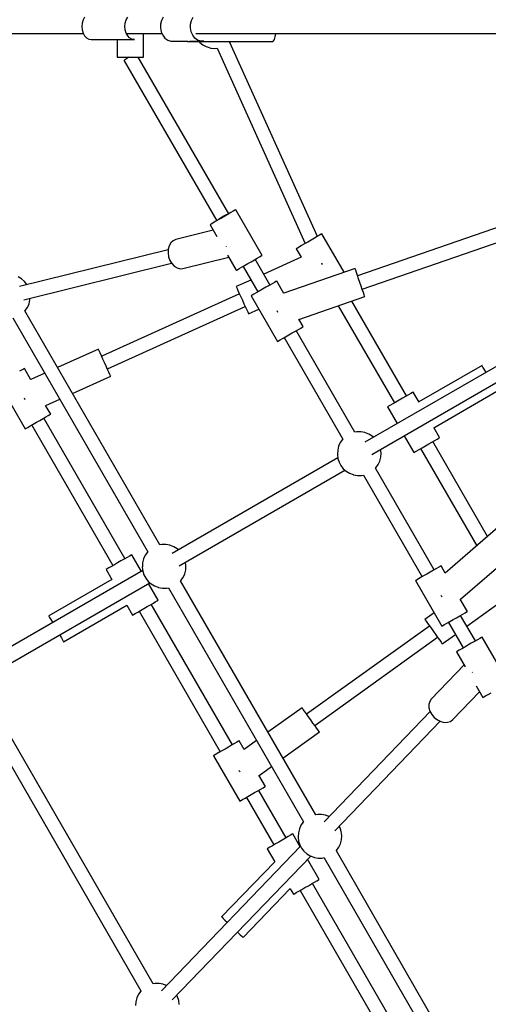
# Model space of a CAD drawing. Units: millimetres. Extents: x 91436 to 103688, y 23774 to 36368.
# Drawn here: x 96378 to 96913, y 28696 to 29818 of the extents above; entities that cross this region are included whole.
import ezdxf

# ---------------------------------------------------------------- set-up
doc = ezdxf.new("R2010")
doc.units = ezdxf.units.MM
doc.layers.add('Dimension', color=7, linetype='Continuous')
doc.layers.add('Safety Area', color=4, linetype='Continuous', lineweight=25)
doc.dimstyles.new('Standard$0', dxfattribs={"dimtxt": 0.18, "dimasz": 0.18, "dimexe": 0.18, "dimexo": 0.0625, "dimgap": 0.09, "dimtad": 0, "dimtih": 1, "dimtoh": 1, "dimdec": 4, "dimzin": 0, "dimdsep": 46, "dimtxsty": 'Standard', "dimcen": 0.09, "dimadec": 0, "dimazin": 0, "dimtfac": 1, "dimtdec": 4, "dimtofl": 0, "dimtmove": 0, "dimatfit": 3, "dimfxl": 1, "dimtolj": 1, "dimtzin": 0, "dimarcsym": 0})

# ---------------------------------------------------------------- blocks, each defined once
blk = doc.blocks.new('*D7')
at = {"layer": 'DEFPOINTS', "color": 0}
for p in [(93603.1, 29810.4), (101614.2, 29810.4), (101614.2, 24524.9)]:
    blk.add_point(p, dxfattribs=at)
at = {"layer": 'Dimension', "color": 0, "linetype": 'ByBlock', "lineweight": -2}
for p, q in [((93603.1, 29810.3), (93603.1, 24524.7)), ((101614.2, 29810.3), (101614.2, 24524.7)), ((93703.1, 24524.9), (97183.6, 24524.9)), ((101514.2, 24524.9), (98033.7, 24524.9))]:
    blk.add_line(p, q, dxfattribs=at)
at = {"layer": 'Dimension', "color": 0}
for points in [[(93703.1, 24541.6), (93703.1, 24508.2), (93603.1, 24524.9)], [(101514.2, 24541.6), (101514.2, 24508.2), (101614.2, 24524.9)]]:
    blk.add_solid(points, dxfattribs=at)
at = {"layer": 'Dimension', "color": 0, "insert": (97608.7, 24524.9), "char_height": 300, "attachment_point": 5}
blk.add_mtext('\\A1;8011', dxfattribs=at)
blk = doc.blocks.new('*D8')
at = {"layer": 'DEFPOINTS', "color": 0}
for p in [(92786.1, 29810.4), (102431.2, 29810.4), (102431.2, 23970.8)]:
    blk.add_point(p, dxfattribs=at)
at = {"layer": 'Dimension', "color": 0, "linetype": 'ByBlock', "lineweight": -2}
for p, q in [((92786.1, 29810.3), (92786.1, 23970.6)), ((102431.2, 29810.3), (102431.2, 23970.6)), ((92886.1, 23970.8), (97058.6, 23970.8)), ((102331.2, 23970.8), (98158.7, 23970.8))]:
    blk.add_line(p, q, dxfattribs=at)
at = {"layer": 'Dimension', "color": 0}
for points in [[(92886.1, 23987.4), (92886.1, 23954.1), (92786.1, 23970.8)], [(102331.2, 23987.4), (102331.2, 23954.1), (102431.2, 23970.8)]]:
    blk.add_solid(points, dxfattribs=at)
at = {"layer": 'Dimension', "color": 0, "insert": (97608.7, 23970.8), "char_height": 300, "attachment_point": 5}
blk.add_mtext('\\A1;9645', dxfattribs=at)

msp = doc.modelspace()

# ---------------------------------------------------------------- linework, layer by layer
for p, q in [((96450.4, 29817.9), (96449.4, 29814.3)), ((96452.1, 29821), (96450.4, 29817.9)), ((96498.6, 29814.3), (96499.6, 29817.9)), ((96499.6, 29817.9), (96501.3, 29821)), ((96539.9, 29817.3), (96538.9, 29813.1)), ((96541.8, 29821.1), (96539.9, 29817.3)), ((96573, 29813.1), (96574.1, 29817.3)), ((96574.1, 29817.3), (96576, 29821.1)), ((96449.4, 29814.3), (96449, 29810.4)), ((96449, 29810.4), (96449.4, 29806.5)), ((96449.4, 29806.5), (96450.4, 29802.9)), ((96498.2, 29810.4), (96498.6, 29814.3)), ((96498.6, 29806.5), (96498.2, 29810.4)), ((96499.6, 29802.9), (96498.6, 29806.5)), ((96538.9, 29813.1), (96538.8, 29808.7)), ((96538.8, 29808.7), (96539.6, 29804.3)), ((96572.9, 29808.7), (96573, 29813.1)), ((96573.8, 29804.3), (96572.9, 29808.7)), ((96203.3, 29802.4), (96450.7, 29802.4)), ((96450.4, 29802.9), (96452.1, 29799.8)), ((96452.1, 29799.8), (96454.3, 29797.4)), ((96454.3, 29797.4), (96456.9, 29795.9)), ((96456.9, 29795.9), (96459.7, 29795.4)), ((96459.7, 29795.4), (96508.9, 29795.4)), ((96489.2, 29795.4), (96489.2, 29775.4)), ((96501.3, 29799.8), (96499.6, 29802.9)), ((96499.9, 29802.4), (96540.5, 29802.4)), ((96503.5, 29797.4), (96501.3, 29799.8)), ((96506.1, 29795.9), (96503.5, 29797.4)), ((96508.9, 29795.4), (96506.1, 29795.9)), ((96519.2, 29775.4), (96519.2, 29802.4)), ((96539.6, 29804.3), (96541.3, 29800.4)), ((96541.3, 29800.4), (96543.8, 29797.2)), ((96543.8, 29797.2), (96546.9, 29794.9)), ((96546.9, 29794.9), (96550.4, 29793.6)), ((96575.5, 29800.4), (96573.8, 29804.3)), ((96578, 29797.2), (96575.5, 29800.4)), ((96581.1, 29794.9), (96578, 29797.2)), ((96579.2, 29802.4), (97070.1, 29802.4)), ((96584.6, 29793.6), (96581.1, 29794.9)), ((96666.6, 29793.4), (96667.7, 29794)), ((96667.7, 29794), (96668.7, 29795.7)), ((96668.7, 29795.7), (96669.6, 29798.4)), ((96669.6, 29798.4), (96670.3, 29801.9)), ((96670.3, 29802.4), (97027.8, 29802.4)), ((96670.3, 29801.9), (96670.3, 29802.4)), ((96550.4, 29793.6), (96554.1, 29793.5)), ((96554.1, 29793.5), (96569.9, 29793.5)), ((96570, 29793.5), (96569.7, 29793.4)), ((96569.7, 29793.4), (96666.6, 29793.4)), ((96571.9, 29793.5), (96588.3, 29793.5)), ((96582.5, 29793.4), (96583.5, 29792.3)), ((96583.5, 29792.3), (96587, 29789.6)), ((96588.3, 29793.5), (96584.6, 29793.6)), ((96587, 29789.6), (96590.9, 29787.5)), ((96590.9, 29787.5), (96591.9, 29787.1)), ((96591.9, 29787.1), (96596.2, 29785.8)), ((96596.2, 29785.8), (96600.7, 29785.4)), ((96600.7, 29785.4), (96603.2, 29785.6)), ((96603.2, 29785.6), (96703.8, 29563)), ((96617.7, 29792.2), (96618.9, 29793.4)), ((96717.7, 29571.1), (96617.7, 29792.2)), ((96489.2, 29775.4), (96489.7, 29775.4)), ((96489.7, 29775.4), (96491.1, 29775.4)), ((96491.1, 29775.4), (96493.5, 29775.4)), ((96493.5, 29775.4), (96496.6, 29775.4)), ((96496.6, 29775.4), (96500.2, 29775.4)), ((96497.8, 29772.1), (96497.3, 29771.6)), ((96497.3, 29771.6), (96497.3, 29771.4)), ((96498.7, 29772.8), (96497.8, 29772.1)), ((96500, 29773.7), (96498.7, 29772.8)), ((96501.6, 29774.7), (96500, 29773.7)), ((96500.2, 29775.4), (96504.1, 29775.4)), ((96502.7, 29775.4), (96501.6, 29774.7)), ((96504.1, 29775.4), (96508, 29775.4)), ((96508, 29775.4), (96511.6, 29775.4)), ((96511.6, 29775.4), (96514.7, 29775.4)), ((96616.7, 29597), (96513.4, 29775.4)), ((96514.7, 29775.4), (96517.1, 29775.4)), ((96517.1, 29775.4), (96518.6, 29775.4)), ((96518.6, 29775.4), (96519.2, 29775.4)), ((96497.3, 29771.4), (96602.9, 29588.9)), ((97075.2, 29634.1), (96763.5, 29526.1)), ((96768.8, 29511), (97083.3, 29619.9)), ((96608.3, 29592.1), (96604.6, 29589.9)), ((96605.7, 29591.3), (96607.2, 29592.3)), ((96607.2, 29592.3), (96609, 29593.3)), ((96612.2, 29594.3), (96608.3, 29592.1)), ((96609, 29593.3), (96610.8, 29594.4)), ((96610.8, 29594.4), (96612.6, 29595.3)), ((96615.8, 29596.4), (96612.2, 29594.3)), ((96612.6, 29595.3), (96614.1, 29596.1)), ((96614.1, 29596.1), (96615.4, 29596.6)), ((96615.4, 29596.6), (96616.3, 29596.9)), ((96619.1, 29598.3), (96615.8, 29596.4)), ((96616.3, 29596.9), (96616.7, 29597)), ((96621.7, 29599.8), (96619.1, 29598.3)), ((96623.6, 29600.9), (96621.7, 29599.8)), ((96624.5, 29601.4), (96623.6, 29600.9)), ((96654.5, 29549.4), (96624.5, 29601.4)), ((96595.3, 29584.5), (96595.2, 29584.5)), ((96595.2, 29584.5), (96602.8, 29571.2)), ((96596.4, 29585.2), (96595.3, 29584.5)), ((96598.4, 29586.3), (96596.4, 29585.2)), ((96601.2, 29588), (96598.4, 29586.3)), ((96604.6, 29589.9), (96601.2, 29588)), ((96602.9, 29589), (96603, 29589.1)), ((96603, 29589.1), (96603.4, 29589.6)), ((96603.4, 29589.6), (96604.4, 29590.4)), ((96604.4, 29590.4), (96605.7, 29591.3)), ((96598.9, 29578.1), (96556.1, 29567.5)), ((96717.5, 29570.9), (96714.2, 29569)), ((96720.1, 29572.4), (96717.5, 29570.9)), ((96722, 29573.5), (96720.1, 29572.4)), ((96722.9, 29574), (96722, 29573.5)), ((96748.1, 29530.3), (96722.9, 29574)), ((96548.6, 29560.5), (96547.5, 29556.6)), ((96550.5, 29563.7), (96548.6, 29560.5)), ((96553.1, 29566.1), (96550.5, 29563.7)), ((96556.1, 29567.5), (96553.1, 29566.1)), ((96614, 29559.7), (96613.9, 29559.9)), ((96614, 29559.7), (96614, 29559.7)), ((96696.8, 29559), (96694.8, 29557.8)), ((96699.6, 29560.6), (96696.8, 29559)), ((96703, 29562.5), (96699.6, 29560.6)), ((96706.7, 29564.7), (96703, 29562.5)), ((96710.5, 29566.9), (96706.7, 29564.7)), ((96714.2, 29569), (96710.5, 29566.9)), ((96547.5, 29556), (96378.1, 29514.1)), ((96547.5, 29556.6), (96547.3, 29552.3)), ((96547.3, 29552.3), (96547.9, 29547.9)), ((96547.9, 29547.9), (96549.4, 29543.8)), ((96564.3, 29534.5), (96616.6, 29547.4)), ((96615.2, 29549.7), (96625.2, 29532.5)), ((96649.1, 29546.3), (96651.7, 29547.9)), ((96651.7, 29547.9), (96653.6, 29548.9)), ((96653.6, 29548.9), (96654.5, 29549.4)), ((96699.2, 29547.4), (96656.5, 29528.1)), ((96693.7, 29557.2), (96693.6, 29557.1)), ((96693.6, 29557.1), (96699.2, 29547.4)), ((96694.8, 29557.8), (96693.7, 29557.2)), ((96382.8, 29498.9), (96551.3, 29540.6)), ((96549.4, 29543.8), (96551.6, 29540.1)), ((96551.6, 29540.1), (96554.4, 29537.2)), ((96554.4, 29537.2), (96557.6, 29535.2)), ((96628.4, 29534.4), (96631.2, 29536)), ((96631.2, 29536), (96634.6, 29537.9)), ((96632.9, 29537), (96649.7, 29507.8)), ((96634.6, 29537.9), (96638.3, 29540.1)), ((96638.3, 29540.1), (96642.2, 29542.3)), ((96642.2, 29542.3), (96645.8, 29544.5)), ((96645.8, 29544.5), (96649.1, 29546.3)), ((96663.6, 29515.8), (96646.7, 29545)), ((96723.2, 29539.6), (96722.8, 29540.6)), ((96723.6, 29538.6), (96723.2, 29539.6)), ((96380.2, 29522.8), (96376.4, 29525.1)), ((96557.6, 29535.2), (96561, 29534.2)), ((96561, 29534.2), (96564.3, 29534.5)), ((96625.2, 29532.5), (96625.3, 29532.6)), ((96625.3, 29532.6), (96626.4, 29533.2)), ((96626.4, 29533.2), (96628.4, 29534.4)), ((96760.6, 29534.6), (96679.3, 29506.4)), ((96760.8, 29534.1), (96760.6, 29534.6)), ((96761.3, 29532.5), (96760.8, 29534.1)), ((96762.2, 29529.9), (96761.3, 29532.5)), ((96763.4, 29526.6), (96762.2, 29529.9)), ((96764.7, 29522.7), (96763.4, 29526.6)), ((97104.7, 29528.7), (96771.8, 29336.5)), ((96383.5, 29519.8), (96380.2, 29522.8)), ((96386.3, 29516.3), (96383.5, 29519.8)), ((96386.4, 29516.2), (96386.3, 29516.3)), ((96641.9, 29521.4), (96625.1, 29513.9)), ((96625.1, 29513.9), (96625.3, 29513.3)), ((96662.7, 29515.3), (96659, 29513.1)), ((96666, 29517.2), (96662.7, 29515.3)), ((96668.6, 29518.7), (96666, 29517.2)), ((96670.4, 29519.7), (96668.6, 29518.7)), ((96671.3, 29520.2), (96670.4, 29519.7)), ((96679.4, 29506.2), (96671.3, 29520.2)), ((96766.2, 29518.5), (96764.7, 29522.7)), ((96767.6, 29514.4), (96766.2, 29518.5)), ((96768.9, 29510.5), (96767.6, 29514.4)), ((96779.8, 29322.6), (97112.7, 29514.8)), ((96628.8, 29505.6), (96471.7, 29434.5)), ((96625.3, 29513.3), (96626, 29511.8)), ((96626, 29511.8), (96627.1, 29509.3)), ((96627.1, 29509.3), (96628.6, 29506.1)), ((96628.6, 29506.1), (96630.3, 29502.4)), ((96630.3, 29502.4), (96632.1, 29498.4)), ((96642.1, 29503.4), (96642, 29503.3)), ((96642, 29503.3), (96672, 29451.4)), ((96643.2, 29504), (96642.1, 29503.4)), ((96645.2, 29505.2), (96643.2, 29504)), ((96648, 29506.8), (96645.2, 29505.2)), ((96651.4, 29508.8), (96648, 29506.8)), ((96655.2, 29510.9), (96651.4, 29508.8)), ((96659, 29513.1), (96655.2, 29510.9)), ((96696.6, 29476.5), (96771.7, 29502.5)), ((96770.1, 29507.2), (96768.9, 29510.5)), ((96771, 29504.6), (96770.1, 29507.2)), ((96771.5, 29503), (96771, 29504.6)), ((96771.7, 29502.5), (96771.5, 29503)), ((96386.9, 29490.2), (96388.8, 29494.3)), ((96388.8, 29494.3), (96389.9, 29498.7)), ((96389.9, 29498.7), (96390, 29500.6)), ((96478.2, 29420.1), (96635.4, 29491.1)), ((96632.1, 29498.4), (96633.9, 29494.4)), ((96633.9, 29494.4), (96635.6, 29490.6)), ((96741.4, 29492), (96805.4, 29381.3)), ((96819.2, 29389.3), (96756.8, 29497.3)), ((96538.1, 29219.5), (96384, 29486.3)), ((96384.1, 29486.3), (96384.3, 29486.5)), ((96384.3, 29486.5), (96386.9, 29490.2)), ((96635.6, 29490.6), (96637, 29487.4)), ((96637, 29487.4), (96638.2, 29485)), ((96638.2, 29485), (96638.9, 29483.4)), ((96638.9, 29483.4), (96639.1, 29482.9)), ((96639.1, 29482.9), (96650.8, 29488.2)), ((96671.3, 29486.8), (96671.7, 29485.8)), ((96671.7, 29485.8), (96672, 29484.9)), ((96370.2, 29478.3), (96524.2, 29211.6)), ((96701.3, 29468.3), (96696.5, 29476.7)), ((96681.4, 29456.8), (96685.2, 29459)), ((96685.2, 29459), (96689, 29461.2)), ((96689, 29461.2), (96692.7, 29463.3)), ((96692.7, 29463.3), (96696, 29465.2)), ((96760.5, 29347.9), (96693.6, 29463.8)), ((96696, 29465.2), (96698.6, 29466.7)), ((96698.6, 29466.7), (96700.4, 29467.8)), ((96700.4, 29467.8), (96701.3, 29468.3)), ((96672, 29451.4), (96672.1, 29451.4)), ((96672.1, 29451.4), (96673.2, 29452.1)), ((96673.2, 29452.1), (96675.2, 29453.2)), ((96675.2, 29453.2), (96678, 29454.8)), ((96678, 29454.8), (96681.4, 29456.8)), ((96679.7, 29455.8), (96746.6, 29340)), ((96467.9, 29442.8), (96421.3, 29421.7)), ((96468.2, 29442.3), (96467.9, 29442.8)), ((96468.9, 29440.7), (96468.2, 29442.3)), ((96470, 29438.3), (96468.9, 29440.7)), ((96471.4, 29435.1), (96470, 29438.3)), ((96473.1, 29431.3), (96471.4, 29435.1)), ((96474.9, 29427.3), (96473.1, 29431.3)), ((96476.8, 29423.3), (96474.9, 29427.3)), ((96905.4, 29424), (96833.5, 29382.5)), ((96905.7, 29423.5), (96905.4, 29424)), ((96380.8, 29419), (96378.1, 29417.4)), ((96382.6, 29420), (96380.8, 29419)), ((96383.5, 29420.5), (96382.6, 29420)), ((96390.9, 29407.7), (96383.5, 29420.5)), ((96406.7, 29415.1), (96390.8, 29407.9)), ((96478.4, 29419.6), (96476.8, 29423.3)), ((96479.9, 29416.4), (96478.4, 29419.6)), ((96481, 29413.9), (96479.9, 29416.4)), ((96481.7, 29412.3), (96481, 29413.9)), ((96906.5, 29422), (96905.7, 29423.5)), ((96907.9, 29419.7), (96906.5, 29422)), ((96909.7, 29416.6), (96907.9, 29419.7)), ((96909.9, 29416.2), (96909.7, 29416.6)), ((96354.2, 29403.6), (96384.2, 29351.7)), ((96438.4, 29392.1), (96481.9, 29411.8)), ((96481.9, 29411.8), (96481.7, 29412.3)), ((96821.6, 29390.6), (96818.3, 29388.7)), ((96824.2, 29392.2), (96821.6, 29390.6)), ((96826.1, 29393.2), (96824.2, 29392.2)), ((96827, 29393.7), (96826.1, 29393.2)), ((96833.6, 29382.3), (96827, 29393.7)), ((96850.5, 29353), (96922.4, 29394.6)), ((96383.4, 29387.1), (96383.8, 29386.1)), ((96383.8, 29386.1), (96384.3, 29385.2)), ((96407.9, 29378.3), (96423.8, 29385.5)), ((96803.7, 29380.3), (96800.9, 29378.7)), ((96807.1, 29382.2), (96803.7, 29380.3)), ((96810.8, 29384.4), (96807.1, 29382.2)), ((96814.6, 29386.6), (96810.8, 29384.4)), ((96818.3, 29388.7), (96814.6, 29386.6)), ((96413.5, 29368.6), (96407.7, 29378.5)), ((96410.8, 29367), (96412.6, 29368.1)), ((96412.6, 29368.1), (96413.5, 29368.6)), ((96797.8, 29376.9), (96797.7, 29376.8)), ((96797.7, 29376.8), (96808.7, 29357.8)), ((96798.9, 29377.5), (96797.8, 29376.9)), ((96800.9, 29378.7), (96798.9, 29377.5)), ((96390.2, 29355.1), (96393.6, 29357.1)), ((96393.6, 29357.1), (96397.3, 29359.3)), ((96397.3, 29359.3), (96401.2, 29361.5)), ((96401.2, 29361.5), (96404.8, 29363.6)), ((96404.8, 29363.6), (96408.1, 29365.5)), ((96498.2, 29203.9), (96405.8, 29364.1)), ((96408.1, 29365.5), (96410.8, 29367)), ((96384.2, 29351.7), (96384.3, 29351.7)), ((96384.3, 29351.7), (96385.4, 29352.4)), ((96385.4, 29352.4), (96387.4, 29353.5)), ((96387.4, 29353.5), (96390.2, 29355.1)), ((96391.9, 29356.1), (96484.4, 29195.9)), ((96762.8, 29348.4), (96760.5, 29347.9)), ((96767.3, 29348.4), (96762.8, 29348.4)), ((96771.7, 29347.6), (96767.3, 29348.4)), ((96772.4, 29347.4), (96771.7, 29347.6)), ((96776.5, 29345.8), (96772.4, 29347.4)), ((96780.3, 29343.5), (96776.5, 29345.8)), ((96857, 29341.8), (96850.3, 29353.2)), ((96743.7, 29336.1), (96741.9, 29332)), ((96746.3, 29339.7), (96743.7, 29336.1)), ((96746.7, 29340.1), (96746.3, 29339.7)), ((96781.8, 29342.2), (96780.3, 29343.5)), ((96816.7, 29343.9), (96827.7, 29324.8)), ((96840.8, 29332.4), (96844.6, 29334.7)), ((96844.6, 29334.7), (96848.3, 29336.8)), ((96848.3, 29336.8), (96851.6, 29338.7)), ((96911.6, 29229.2), (96849.2, 29337.3)), ((96851.6, 29338.7), (96854.2, 29340.2)), ((96854.2, 29340.2), (96856.1, 29341.2)), ((96856.1, 29341.2), (96857, 29341.8)), ((96740.8, 29327.6), (96740.5, 29323.1)), ((96740.5, 29323.1), (96740.5, 29322.5)), ((96741.9, 29332), (96740.8, 29327.6)), ((96790.3, 29324.6), (96789.8, 29328.4)), ((96790, 29319.4), (96790.2, 29324)), ((96790.2, 29324), (96790.3, 29324.6)), ((96827.7, 29324.8), (96827.8, 29324.9)), ((96827.8, 29324.9), (96828.9, 29325.5)), ((96828.9, 29325.5), (96830.9, 29326.7)), ((96830.9, 29326.7), (96833.7, 29328.3)), ((96833.7, 29328.3), (96837.1, 29330.3)), ((96835.4, 29329.3), (96899.3, 29218.6)), ((96837.1, 29330.3), (96840.8, 29332.4)), ((96740.9, 29318.7), (96552.2, 29209.7)), ((96740.5, 29322.5), (96741, 29318.1)), ((96741, 29318.1), (96742.3, 29313.9)), ((96742.3, 29313.9), (96744.4, 29309.9)), ((96787, 29311), (96788.9, 29315)), ((96788.9, 29315), (96790, 29319.4)), ((96560.2, 29195.8), (96749, 29304.8)), ((96744.4, 29309.9), (96747.1, 29306.4)), ((96747.1, 29306.4), (96750.4, 29303.5)), ((96750.4, 29303.5), (96754.2, 29301.2)), ((96754.2, 29301.2), (96758.3, 29299.6)), ((96784.1, 29307.1), (96784.4, 29307.3)), ((96851, 29191.2), (96784.1, 29307.1)), ((96784.4, 29307.3), (96787, 29311)), ((96758.3, 29299.6), (96759, 29299.4)), ((96759, 29299.4), (96763.4, 29298.6)), ((96763.4, 29298.6), (96768, 29298.7)), ((96768, 29298.7), (96770.2, 29299.1)), ((96770.2, 29299.1), (96837.1, 29183.2)), ((96923.5, 29239.5), (96863.4, 29187.5)), ((96523.9, 29211.3), (96521.3, 29207.7)), ((96524.3, 29211.7), (96523.9, 29211.3)), ((96540.3, 29220), (96538.1, 29219.5)), ((96544.8, 29220), (96540.3, 29220)), ((96549.3, 29219.2), (96544.8, 29220)), ((96550, 29219), (96549.3, 29219.2)), ((96554.1, 29217.4), (96550, 29219)), ((96557.8, 29215.1), (96554.1, 29217.4)), ((96559.3, 29213.8), (96557.8, 29215.1)), ((96880.7, 29157.5), (96945.8, 29213.8)), ((96493.6, 29201.3), (96489.8, 29199.1)), ((96497.3, 29203.4), (96493.6, 29201.3)), ((96500.6, 29205.3), (96497.3, 29203.4)), ((96503.2, 29206.8), (96500.6, 29205.3)), ((96505.1, 29207.9), (96503.2, 29206.8)), ((96506, 29208.4), (96505.1, 29207.9)), ((96517, 29189.3), (96506, 29208.4)), ((96519.4, 29203.6), (96518.3, 29199.2)), ((96521.3, 29207.7), (96519.4, 29203.6)), ((96567.8, 29196.2), (96567.4, 29200)), ((96518.5, 29190.2), (96329.8, 29081.3)), ((96476.8, 29191.5), (96476.7, 29191.5)), ((96476.7, 29191.5), (96483.2, 29180.2)), ((96477.9, 29192.2), (96476.8, 29191.5)), ((96479.9, 29193.3), (96477.9, 29192.2)), ((96482.7, 29195), (96479.9, 29193.3)), ((96486.1, 29196.9), (96482.7, 29195)), ((96489.8, 29199.1), (96486.1, 29196.9)), ((96518.1, 29194.7), (96518, 29194)), ((96518, 29194), (96518.6, 29189.7)), ((96518.3, 29199.2), (96518.1, 29194.7)), ((96518.6, 29189.7), (96519.9, 29185.4)), ((96566.4, 29186.6), (96567.5, 29191)), ((96567.5, 29191), (96567.8, 29195.5)), ((96567.8, 29195.5), (96567.8, 29196.2)), ((96846.4, 29188.6), (96842.6, 29186.3)), ((96850.1, 29190.7), (96846.4, 29188.6)), ((96853.4, 29192.6), (96850.1, 29190.7)), ((96856, 29194.1), (96853.4, 29192.6)), ((96857.8, 29195.1), (96856, 29194.1)), ((96858.7, 29195.7), (96857.8, 29195.1)), ((96863.5, 29187.3), (96858.7, 29195.7)), ((96483.2, 29180.2), (96411.2, 29138.7)), ((96519.9, 29185.4), (96522, 29181.5)), ((96522, 29181.5), (96524.7, 29178)), ((96524.7, 29178), (96528, 29175.1)), ((96561.7, 29178.6), (96561.9, 29178.9)), ((96715.7, 28911.9), (96561.7, 29178.7)), ((96561.9, 29178.9), (96564.5, 29182.5)), ((96564.5, 29182.5), (96566.4, 29186.6)), ((96829.5, 29178.8), (96829.4, 29178.8)), ((96829.4, 29178.8), (96859.4, 29126.8)), ((96830.6, 29179.4), (96829.5, 29178.8)), ((96832.6, 29180.6), (96830.6, 29179.4)), ((96835.4, 29182.2), (96832.6, 29180.6)), ((96838.8, 29184.2), (96835.4, 29182.2)), ((96842.6, 29186.3), (96838.8, 29184.2)), ((96337.7, 29067.4), (96526.5, 29176.4)), ((96536, 29156.4), (96525, 29175.5)), ((96528, 29175.1), (96531.8, 29172.8)), ((96531.8, 29172.8), (96535.9, 29171.2)), ((96535.9, 29171.2), (96536.6, 29171)), ((96536.6, 29171), (96541, 29170.2)), ((96541, 29170.2), (96545.5, 29170.2)), ((96545.5, 29170.2), (96547.8, 29170.7)), ((96547.8, 29170.7), (96701.8, 28903.9)), ((96530.6, 29153.3), (96533.2, 29154.9)), ((96533.2, 29154.9), (96535.1, 29155.9)), ((96535.1, 29155.9), (96536, 29156.4)), ((96858.4, 29162), (96859.1, 29161.2)), ((96859.1, 29161.2), (96859.8, 29160.4)), ((96888.7, 29143.7), (96880.6, 29157.7)), ((96888.1, 29127), (96926.2, 29154.3)), ((96428.2, 29109.2), (96500.2, 29150.8)), ((96500.2, 29150.8), (96506.7, 29139.5)), ((96512.7, 29143), (96516.1, 29144.9)), ((96514.4, 29144), (96606.9, 28983.8)), ((96516.1, 29144.9), (96519.8, 29147.1)), ((96519.8, 29147.1), (96523.6, 29149.3)), ((96523.6, 29149.3), (96527.3, 29151.4)), ((96527.3, 29151.4), (96530.6, 29153.3)), ((96620.7, 28991.8), (96528.2, 29152)), ((96886, 29142.1), (96887.8, 29143.2)), ((96887.8, 29143.2), (96888.7, 29143.7)), ((96411.2, 29138.7), (96411.5, 29138.2)), ((96411.5, 29138.2), (96412.3, 29136.7)), ((96412.3, 29136.7), (96413.7, 29134.4)), ((96413.7, 29134.4), (96415.5, 29131.3)), ((96506.7, 29139.5), (96506.8, 29139.6)), ((96506.8, 29139.6), (96507.9, 29140.2)), ((96507.9, 29140.2), (96509.9, 29141.4)), ((96509.9, 29141.4), (96512.7, 29143)), ((96850.7, 29142), (96840.2, 29134.5)), ((96840.2, 29134.5), (96840.6, 29134)), ((96840.6, 29134), (96841.6, 29132.6)), ((96841.6, 29132.6), (96843.2, 29130.4)), ((96865.4, 29130.3), (96868.8, 29132.2)), ((96868.8, 29132.2), (96872.6, 29134.4)), ((96872.6, 29134.4), (96876.4, 29136.6)), ((96876.4, 29136.6), (96880.1, 29138.7)), ((96880.1, 29138.7), (96883.4, 29140.6)), ((96897.8, 29110.1), (96881, 29139.2)), ((96883.4, 29140.6), (96886, 29142.1)), ((96415.5, 29131.3), (96415.7, 29130.9)), ((96845.5, 29127.1), (96705.4, 29026.6)), ((96843.2, 29130.4), (96845.2, 29127.6)), ((96845.2, 29127.6), (96847.6, 29124.3)), ((96847.6, 29124.3), (96850.2, 29120.7)), ((96850.2, 29120.7), (96852.7, 29117.1)), ((96859.4, 29126.8), (96859.5, 29126.9)), ((96859.5, 29126.9), (96860.6, 29127.5)), ((96860.6, 29127.5), (96862.6, 29128.7)), ((96862.6, 29128.7), (96865.4, 29130.3)), ((96867.1, 29131.2), (96884, 29102.1)), ((96423.7, 29117), (96424, 29116.6)), ((96424, 29116.6), (96425.7, 29113.5)), ((96425.7, 29113.5), (96427.1, 29111.2)), ((96427.1, 29111.2), (96427.9, 29109.7)), ((96427.9, 29109.7), (96428.2, 29109.2)), ((96714.7, 29013.7), (96854.8, 29114.2)), ((96852.7, 29117.1), (96855.1, 29113.8)), ((96855.1, 29113.8), (96857.2, 29110.9)), ((96857.2, 29110.9), (96858.7, 29108.7)), ((96860.1, 29106.9), (96875, 29117.6)), ((96896.9, 29109.5), (96893.2, 29107.4)), ((96900.2, 29111.4), (96896.9, 29109.5)), ((96902.8, 29112.9), (96900.2, 29111.4)), ((96904.7, 29114), (96902.8, 29112.9)), ((96905.6, 29114.5), (96904.7, 29114)), ((96935.6, 29062.6), (96905.6, 29114.5)), ((96858.7, 29108.7), (96859.7, 29107.3)), ((96859.7, 29107.3), (96860.1, 29106.9)), ((96877.5, 29098.3), (96876.4, 29097.7)), ((96879.5, 29099.5), (96877.5, 29098.3)), ((96882.3, 29101.1), (96879.5, 29099.5)), ((96885.7, 29103), (96882.3, 29101.1)), ((96889.4, 29105.2), (96885.7, 29103)), ((96893.2, 29107.4), (96889.4, 29105.2)), ((96876.4, 29097.7), (96876.3, 29097.6)), ((96876.3, 29097.6), (96886.2, 29080.4)), ((96884.9, 29082.7), (96847.5, 29043.9)), ((96894.2, 29074.3), (96894.2, 29074.4)), ((96894.4, 29074.1), (96894.2, 29074.3)), ((96898.6, 29058.9), (96906.3, 29045.6)), ((96325.4, 29042.3), (96516.4, 28711.3)), ((96530.3, 28719.2), (96339.2, 29050.2)), ((96847.5, 29043.9), (96845.7, 29041.2)), ((96872, 29020.4), (96902.6, 29052.1)), ((96906.3, 29045.6), (96906.4, 29045.7)), ((96906.4, 29045.7), (96907.5, 29046.3)), ((96907.5, 29046.3), (96909.5, 29047.5)), ((96909.5, 29047.5), (96912.3, 29049.1)), ((96912.3, 29049.1), (96915.7, 29051.1)), ((96700.1, 29033.9), (96661.3, 29006.1)), ((96700.5, 29033.5), (96700.1, 29033.9)), ((96701.5, 29032.1), (96700.5, 29033.5)), ((96703, 29029.9), (96701.5, 29032.1)), ((96845.7, 29041.2), (96844.8, 29037.8)), ((96844.8, 29037.8), (96844.9, 29034)), ((96844.9, 29034), (96846, 29030.1)), ((96705.1, 29027), (96703, 29029.9)), ((96707.5, 29023.7), (96705.1, 29027)), ((96710, 29020.1), (96707.5, 29023.7)), ((96712.6, 29016.5), (96710, 29020.1)), ((96846.3, 29029.6), (96725.4, 28904)), ((96846, 29030.1), (96848.1, 29026.4)), ((96848.1, 29026.4), (96851, 29023)), ((96851, 29023), (96854.5, 29020.3)), ((96854.5, 29020.3), (96858.3, 29018.3)), ((96869.3, 29018.4), (96872, 29020.4)), ((96715, 29013.2), (96712.6, 29016.5)), ((96717, 29010.3), (96715, 29013.2)), ((96718.6, 29008.2), (96717, 29010.3)), ((96737.5, 28893.5), (96857.8, 29018.6)), ((96858.3, 29018.3), (96862.2, 29017.3)), ((96862.2, 29017.3), (96866, 29017.4)), ((96866, 29017.4), (96869.3, 29018.4)), ((96678.4, 28976.5), (96719.9, 29006.3)), ((96719.6, 29006.8), (96718.6, 29008.2)), ((96719.9, 29006.3), (96719.6, 29006.8)), ((96612.3, 28986.9), (96608.5, 28984.8)), ((96616.1, 28989.1), (96612.3, 28986.9)), ((96619.8, 28991.3), (96616.1, 28989.1)), ((96623.1, 28993.2), (96619.8, 28991.3)), ((96625.7, 28994.7), (96623.1, 28993.2)), ((96627.5, 28995.7), (96625.7, 28994.7)), ((96628.4, 28996.2), (96627.5, 28995.7)), ((96634.2, 28986.3), (96628.4, 28996.2)), ((96648.2, 28996.7), (96634.1, 28986.5)), ((96599.3, 28979.4), (96599.1, 28979.3)), ((96599.1, 28979.3), (96629.1, 28927.4)), ((96600.4, 28980), (96599.3, 28979.4)), ((96602.4, 28981.2), (96600.4, 28980)), ((96605.2, 28982.8), (96602.4, 28981.2)), ((96608.5, 28984.8), (96605.2, 28982.8)), ((96651.1, 28956.9), (96665.3, 28967.1)), ((96628.2, 28962.6), (96628.8, 28961.8)), ((96628.8, 28961.8), (96629.4, 28960.9)), ((96658.4, 28944.3), (96651, 28957.1)), ((96649.8, 28939.3), (96653.1, 28941.2)), ((96653.1, 28941.2), (96655.7, 28942.7)), ((96655.7, 28942.7), (96657.5, 28943.8)), ((96657.5, 28943.8), (96658.4, 28944.3)), ((96632.4, 28929.2), (96635.2, 28930.8)), ((96635.2, 28930.8), (96638.5, 28932.8)), ((96636.9, 28931.8), (96668.1, 28877.7)), ((96638.5, 28932.8), (96642.3, 28935)), ((96642.3, 28935), (96646.1, 28937.2)), ((96646.1, 28937.2), (96649.8, 28939.3)), ((96682, 28885.7), (96650.7, 28939.8)), ((96629.1, 28927.4), (96629.3, 28927.4)), ((96629.3, 28927.4), (96630.4, 28928.1)), ((96630.4, 28928.1), (96632.4, 28929.2)), ((96718, 28912.3), (96715.7, 28911.9)), ((96722.5, 28912.3), (96718, 28912.3)), ((96726.9, 28911.5), (96722.5, 28912.3)), ((96727.6, 28911.3), (96726.9, 28911.5)), ((96731.1, 28910), (96727.6, 28911.3)), ((96698.9, 28900), (96697.1, 28895.9)), ((96701.5, 28903.7), (96698.9, 28900)), ((96701.9, 28904), (96701.5, 28903.7)), ((96743.6, 28897.1), (96742.6, 28898.9)), ((96744.9, 28892.9), (96743.6, 28897.1)), ((96681.1, 28885.2), (96677.4, 28883.1)), ((96684.3, 28887.1), (96681.1, 28885.2)), ((96687, 28888.6), (96684.3, 28887.1)), ((96688.8, 28889.7), (96687, 28888.6)), ((96689.7, 28890.2), (96688.8, 28889.7)), ((96698.1, 28875.6), (96689.7, 28890.2)), ((96696, 28891.5), (96695.7, 28887)), ((96695.7, 28887), (96695.7, 28886.4)), ((96695.7, 28886.4), (96696.2, 28882)), ((96697.1, 28895.9), (96696, 28891.5)), ((96745.4, 28888.5), (96744.9, 28892.9)), ((96745.1, 28883.4), (96745.4, 28887.9)), ((96745.4, 28887.9), (96745.4, 28888.5)), ((96698.5, 28876), (96540, 28711.3)), ((96661.6, 28874), (96660.5, 28873.3)), ((96663.6, 28875.1), (96661.6, 28874)), ((96666.4, 28876.7), (96663.6, 28875.1)), ((96669.8, 28878.7), (96666.4, 28876.7)), ((96673.5, 28880.8), (96669.8, 28878.7)), ((96677.4, 28883.1), (96673.5, 28880.8)), ((96696.2, 28882), (96697.5, 28877.8)), ((96697.5, 28877.8), (96699.6, 28873.9)), ((96699.6, 28873.9), (96702.3, 28870.4)), ((96739.6, 28871.2), (96742.2, 28874.9)), ((96742.2, 28874.9), (96744, 28879)), ((96744, 28879), (96745.1, 28883.4)), ((96552.1, 28700.9), (96710, 28864.9)), ((96660.5, 28873.3), (96660.4, 28873.3)), ((96660.4, 28873.3), (96669, 28858.4)), ((96702.3, 28870.4), (96705.6, 28867.4)), ((96705.6, 28867.4), (96709.4, 28865.1)), ((96709.4, 28865.1), (96713.5, 28863.6)), ((96713.5, 28863.6), (96714.2, 28863.4)), ((96714.2, 28863.4), (96718.6, 28862.6)), ((96718.6, 28862.6), (96723.1, 28862.6)), ((96723.1, 28862.6), (96725.6, 28863.1)), ((96725.4, 28863), (96870.9, 28610.5)), ((96739.2, 28870.9), (96739.6, 28871.2)), ((96882.4, 28622.5), (96739.3, 28871)), ((96669, 28858.4), (96608.4, 28795.5)), ((96719.7, 28838.2), (96706.4, 28861.2)), ((96699.8, 28826.7), (96703.5, 28828.9)), ((96703.5, 28828.9), (96707.4, 28831.1)), ((96707.4, 28831.1), (96711.1, 28833.2)), ((96711.1, 28833.2), (96714.3, 28835.1)), ((96868.9, 28561.9), (96712, 28833.8)), ((96714.3, 28835.1), (96717, 28836.6)), ((96717, 28836.6), (96718.8, 28837.7)), ((96718.8, 28837.7), (96719.7, 28838.2)), ((96632.9, 28771.9), (96686.7, 28827.8)), ((96686.7, 28827.7), (96690.4, 28821.3)), ((96690.4, 28821.3), (96690.5, 28821.4)), ((96690.5, 28821.4), (96691.6, 28822)), ((96691.6, 28822), (96693.6, 28823.2)), ((96693.6, 28823.2), (96696.4, 28824.8)), ((96696.4, 28824.8), (96699.8, 28826.7)), ((96698.1, 28825.8), (96855.1, 28553.9)), ((96608.4, 28795.5), (96608.9, 28795.1)), ((96608.9, 28795.1), (96610.1, 28793.9)), ((96610.1, 28793.9), (96612, 28792)), ((96612, 28792), (96614.6, 28789.6)), ((96614.6, 28789.6), (96614.9, 28789.2)), ((96626.4, 28778.1), (96626.8, 28777.8)), ((96626.8, 28777.8), (96629.4, 28775.3)), ((96629.4, 28775.3), (96631.3, 28773.5)), ((96631.3, 28773.5), (96632.5, 28772.3)), ((96632.5, 28772.3), (96632.9, 28771.9)), ((96532.6, 28719.7), (96530.3, 28719.2)), ((96537.1, 28719.7), (96532.6, 28719.7)), ((96541.6, 28718.9), (96537.1, 28719.7)), ((96542.2, 28718.7), (96541.6, 28718.9)), ((96545.8, 28717.3), (96542.2, 28718.7)), ((96513.6, 28707.4), (96511.7, 28703.3)), ((96516.2, 28711), (96513.6, 28707.4)), ((96516.6, 28711.4), (96516.2, 28711)), ((96558.2, 28704.5), (96557.3, 28706.3)), ((96510.6, 28698.9), (96510.3, 28694.4)), ((96511.7, 28703.3), (96510.6, 28698.9)), ((96559.5, 28700.2), (96558.2, 28704.5)), ((96560.1, 28695.9), (96559.5, 28700.2))]:
    msp.add_line(p, q)
at = {"layer": 'Safety Area'}
msp.add_circle((97608.7, 29810.4), 4822.5, dxfattribs=at)

# ---------------------------------------------------------------- dimensions: what is measured, and where the dimension line sits
at = {"layer": 'Dimension'}
for base, p1, p2, picture, middle in [((102431.2, 23970.8), (92786.1, 29810.4), (102431.2, 29810.4), '*D8', (97608.7, 23970.8)), ((101614.2, 24524.9), (93603.1, 29810.4), (101614.2, 29810.4), '*D7', (97608.7, 24524.9))]:
    dim = msp.add_linear_dim(base=base, p1=p1, p2=p2, dimstyle='Standard$0', override={"dimtxt": 300, "dimasz": 100, "dimdec": 0, "dimarcsym": 1}, dxfattribs=at)
    dim.commit()
    dim.dimension.update_dxf_attribs({"geometry": picture, "text_midpoint": middle})

doc.saveas('drawing.dxf')
